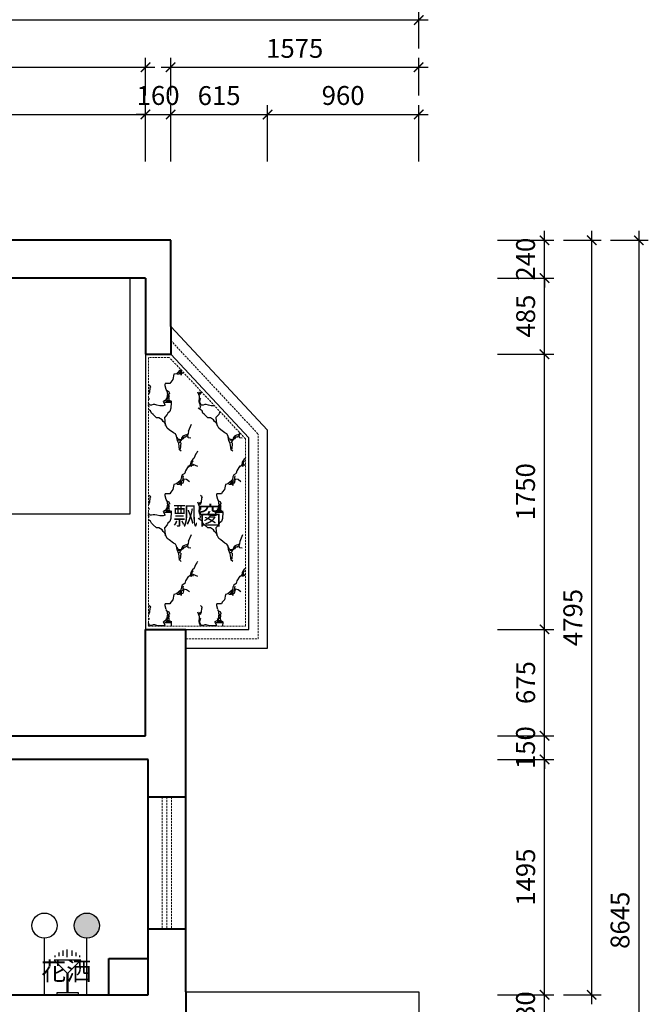
# Model space of a CAD drawing. Units: millimetres. Extents: x -22930 to 418495, y 14311 to 55921.
# Drawn here: x 407722 to 411719, y 24106 to 30365 of the extents above; entities that cross this region are included whole.
import ezdxf

# ---------------------------------------------------------------- set-up
doc = ezdxf.new("R2010")
doc.units = ezdxf.units.MM
doc.linetypes.add('DASHED', pattern=[19.05, 12.7, -6.35])
for name, color, linetype, lineweight in [('00谢\u3000辅助线', 8, 'DASHED', 20), ('外墙', 51, 'Continuous', 40), ('家具', 124, 'Continuous', 30), ('框框', 250, 'Continuous', 20), ('窗户', 22, 'Continuous', 30)]:
    doc.layers.add(name, color=color, linetype=linetype, lineweight=lineweight)
doc.layers.add('4', color=4, linetype='Continuous')
doc.styles.add('黑体', font='simhei.ttf')
doc.dimstyles.new('副本 1-60', dxfattribs={"dimscale": 60, "dimtxt": 2, "dimasz": 1, "dimexe": 1, "dimexo": 2, "dimgap": 1, "dimtad": 1, "dimdec": 0, "dimrnd": 5, "dimzin": 0, "dimdsep": 46, "dimtxsty": '黑体', "dimblk": 'ARCHTICK', "dimblk1": 'ARCHTICK', "dimblk2": 'ARCHTICK', "dimcen": 0.09, "dimdle": 1, "dimclrd": 251, "dimclre": 251, "dimclrt": 3, "dimadec": 0, "dimazin": 0, "dimtfac": 1, "dimtdec": 0, "dimtix": 1, "dimtmove": 2, "dimatfit": 3, "dimldrblk": 'ARCHTICK', "dimfxl": 5, "dimfxlon": 1, "dimtolj": 1, "dimtzin": 0, "dimarcsym": 0})

# ---------------------------------------------------------------- blocks, each defined once
blk = doc.blocks.new('_ArchTick')
at = {"color": 0, "linetype": 'ByBlock', "const_width": 0.15}
blk.add_lwpolyline([(-0.5, -0.5), (0.5, 0.5)], dxfattribs=at)
blk = doc.blocks.new('*D1151')
at = {"layer": 'Defpoints', "color": 0}
for p in [(408522.1, 29762.2), (405332.1, 28722.2), (408522.1, 28722.2)]:
    blk.add_point(p, dxfattribs=at)
at = {"layer": '家具', "color": 251, "lineweight": -2}
for p, q in [((405332.1, 29462.2), (405332.1, 29822.2)), ((408522.1, 29462.2), (408522.1, 29822.2)), ((405272.1, 29762.2), (408582.1, 29762.2))]:
    blk.add_line(p, q, dxfattribs=at)
at = {"layer": '家具', "color": 251, "lineweight": -2, "xscale": 60, "yscale": 60, "zscale": 60, "rotation": 180}
blk.add_blockref('_ArchTick', (405332.1, 29762.2), dxfattribs=at)
at = {"layer": '家具', "color": 251, "lineweight": -2, "xscale": 60, "yscale": 60, "zscale": 60}
blk.add_blockref('_ArchTick', (408522.1, 29762.2), dxfattribs=at)
at = {"layer": '家具', "color": 3, "insert": (406927.1, 29882.8), "char_height": 120, "attachment_point": 5, "style": '黑体'}
blk.add_mtext('\\A1;3190', dxfattribs=at)
blk = doc.blocks.new('*D1152')
at = {"layer": 'Defpoints', "color": 0}
for p in [(408682.1, 29762.2), (408682.1, 28962.2), (408522.1, 28722.2)]:
    blk.add_point(p, dxfattribs=at)
at = {"layer": '家具', "color": 251, "lineweight": -2}
for p, q in [((408522.1, 29462.2), (408522.1, 29822.2)), ((408682.1, 29462.2), (408682.1, 29822.2)), ((408522.1, 29762.2), (408462.1, 29762.2)), ((408522.1, 29762.2), (408682.1, 29762.2)), ((408682.1, 29762.2), (408742.1, 29762.2))]:
    blk.add_line(p, q, dxfattribs=at)
at = {"layer": '家具', "color": 251, "lineweight": -2, "xscale": 60, "yscale": 60, "zscale": 60}
blk.add_blockref('_ArchTick', (408522.1, 29762.2), dxfattribs=at)
at = {"layer": '家具', "color": 251, "lineweight": -2, "xscale": 60, "yscale": 60, "zscale": 60, "rotation": 180}
blk.add_blockref('_ArchTick', (408682.1, 29762.2), dxfattribs=at)
at = {"layer": '家具', "color": 3, "insert": (408602.1, 29882.8), "char_height": 120, "attachment_point": 5, "style": '黑体'}
blk.add_mtext('\\A1;160', dxfattribs=at)
blk = doc.blocks.new('*D1153')
at = {"layer": 'Defpoints', "color": 0}
for p in [(409298.1, 29762.2), (408682.1, 28962.2), (409298.1, 27754.5)]:
    blk.add_point(p, dxfattribs=at)
at = {"layer": '家具', "color": 251, "lineweight": -2}
for p, q in [((408682.1, 29462.2), (408682.1, 29822.2)), ((409298.1, 29462.2), (409298.1, 29822.2)), ((408622.1, 29762.2), (409358.1, 29762.2))]:
    blk.add_line(p, q, dxfattribs=at)
at = {"layer": '家具', "color": 251, "lineweight": -2, "xscale": 60, "yscale": 60, "zscale": 60, "rotation": 180}
blk.add_blockref('_ArchTick', (408682.1, 29762.2), dxfattribs=at)
at = {"layer": '家具', "color": 251, "lineweight": -2, "xscale": 60, "yscale": 60, "zscale": 60}
blk.add_blockref('_ArchTick', (409298.1, 29762.2), dxfattribs=at)
at = {"layer": '家具', "color": 3, "insert": (408990.1, 29882.2), "char_height": 120, "attachment_point": 5, "style": '黑体'}
blk.add_mtext('\\A1;615', dxfattribs=at)
blk = doc.blocks.new('*D1154')
at = {"layer": 'Defpoints', "color": 0}
for p in [(410259.1, 29762.2), (409298.1, 27754.5), (410259.1, 24185.2)]:
    blk.add_point(p, dxfattribs=at)
at = {"layer": '家具', "color": 251, "lineweight": -2}
for p, q in [((409298.1, 29462.2), (409298.1, 29822.2)), ((410259.1, 29462.2), (410259.1, 29822.2)), ((409238.1, 29762.2), (410319.1, 29762.2))]:
    blk.add_line(p, q, dxfattribs=at)
at = {"layer": '家具', "color": 251, "lineweight": -2, "xscale": 60, "yscale": 60, "zscale": 60, "rotation": 180}
blk.add_blockref('_ArchTick', (409298.1, 29762.2), dxfattribs=at)
at = {"layer": '家具', "color": 251, "lineweight": -2, "xscale": 60, "yscale": 60, "zscale": 60}
blk.add_blockref('_ArchTick', (410259.1, 29762.2), dxfattribs=at)
at = {"layer": '家具', "color": 3, "insert": (409778.6, 29882.8), "char_height": 120, "attachment_point": 5, "style": '黑体'}
blk.add_mtext('\\A1;960', dxfattribs=at)
blk = doc.blocks.new('*D1113')
at = {"layer": 'Defpoints', "color": 0}
for p in [(408522.1, 30062.2), (405332.1, 29762.2), (408522.1, 29762.2)]:
    blk.add_point(p, dxfattribs=at)
at = {"layer": '家具', "color": 251, "lineweight": -2}
for p, q in [((405332.1, 29882.2), (405332.1, 30122.2)), ((408522.1, 29882.2), (408522.1, 30122.2)), ((405272.1, 30062.2), (408582.1, 30062.2))]:
    blk.add_line(p, q, dxfattribs=at)
at = {"layer": '家具', "color": 251, "lineweight": -2, "xscale": 60, "yscale": 60, "zscale": 60, "rotation": 180}
blk.add_blockref('_ArchTick', (405332.1, 30062.2), dxfattribs=at)
at = {"layer": '家具', "color": 251, "lineweight": -2, "xscale": 60, "yscale": 60, "zscale": 60}
blk.add_blockref('_ArchTick', (408522.1, 30062.2), dxfattribs=at)
at = {"layer": '家具', "color": 3, "insert": (406927.1, 30182.8), "char_height": 120, "attachment_point": 5, "style": '黑体'}
blk.add_mtext('\\A1;3190', dxfattribs=at)
blk = doc.blocks.new('*D1114')
at = {"layer": 'Defpoints', "color": 0}
for p in [(410259.1, 30062.2), (408682.1, 29762.2), (410259.1, 29762.2)]:
    blk.add_point(p, dxfattribs=at)
at = {"layer": '家具', "color": 251, "lineweight": -2}
for p, q in [((408682.1, 29882.2), (408682.1, 30122.2)), ((410259.1, 29882.2), (410259.1, 30122.2)), ((408622.1, 30062.2), (410319.1, 30062.2))]:
    blk.add_line(p, q, dxfattribs=at)
at = {"layer": '家具', "color": 251, "lineweight": -2, "xscale": 60, "yscale": 60, "zscale": 60, "rotation": 180}
blk.add_blockref('_ArchTick', (408682.1, 30062.2), dxfattribs=at)
at = {"layer": '家具', "color": 251, "lineweight": -2, "xscale": 60, "yscale": 60, "zscale": 60}
blk.add_blockref('_ArchTick', (410259.1, 30062.2), dxfattribs=at)
at = {"layer": '家具', "color": 3, "insert": (409470.6, 30182.2), "char_height": 120, "attachment_point": 5, "style": '黑体'}
blk.add_mtext('\\A1;1575', dxfattribs=at)
blk = doc.blocks.new('*D1115')
at = {"layer": 'Defpoints', "color": 0}
for p in [(397004.1, 30362.2), (397004.1, 30062.2), (410259.1, 30062.2)]:
    blk.add_point(p, dxfattribs=at)
at = {"layer": '家具', "color": 251, "lineweight": -2}
for p, q in [((397004.1, 30182.2), (397004.1, 30422.2)), ((410259.1, 30182.2), (410259.1, 30422.2)), ((410319.1, 30362.2), (396944.1, 30362.2))]:
    blk.add_line(p, q, dxfattribs=at)
at = {"layer": '家具', "color": 251, "lineweight": -2, "xscale": 60, "yscale": 60, "zscale": 60, "rotation": 180}
blk.add_blockref('_ArchTick', (397004.1, 30362.2), dxfattribs=at)
at = {"layer": '家具', "color": 251, "lineweight": -2, "xscale": 60, "yscale": 60, "zscale": 60}
blk.add_blockref('_ArchTick', (410259.1, 30362.2), dxfattribs=at)
at = {"layer": '家具', "color": 3, "insert": (403631.6, 30482.2), "char_height": 120, "attachment_point": 5, "style": '黑体'}
blk.add_mtext('\\A1;13255', dxfattribs=at)
blk = doc.blocks.new('*D1158')
at = {"layer": 'Defpoints', "color": 0}
for p in [(408538.1, 24166.2), (411059.1, 24166.2), (408490.1, 23938.2)]:
    blk.add_point(p, dxfattribs=at)
at = {"layer": '家具', "color": 251, "lineweight": -2}
for p, q in [((411059.1, 24166.2), (411059.1, 24226.2)), ((410759.1, 24166.2), (411119.1, 24166.2)), ((411059.1, 23938.2), (411059.1, 24166.2)), ((410759.1, 23938.2), (411119.1, 23938.2)), ((411059.1, 23938.2), (411059.1, 23878.2))]:
    blk.add_line(p, q, dxfattribs=at)
at = {"layer": '家具', "color": 251, "lineweight": -2, "xscale": 60, "yscale": 60, "zscale": 60}
for p, rotation in [((411059.1, 24166.2), 270), ((411059.1, 23938.2), 90)]:
    blk.add_blockref('_ArchTick', p, dxfattribs=dict(at, rotation=rotation))
at = {"layer": '家具', "color": 3, "insert": (410938.4, 24052.2), "char_height": 120, "attachment_point": 5, "rotation": 90, "style": '黑体'}
blk.add_mtext('\\A1;230', dxfattribs=at)
blk = doc.blocks.new('*D1159')
at = {"layer": 'Defpoints', "color": 0}
for p in [(408538.1, 25662.2), (411059.1, 25662.2), (408538.1, 24166.2)]:
    blk.add_point(p, dxfattribs=at)
at = {"layer": '家具', "color": 251, "lineweight": -2}
for p, q in [((410759.1, 25662.2), (411119.1, 25662.2)), ((411059.1, 24106.2), (411059.1, 25722.2)), ((410759.1, 24166.2), (411119.1, 24166.2))]:
    blk.add_line(p, q, dxfattribs=at)
at = {"layer": '家具', "color": 251, "lineweight": -2, "xscale": 60, "yscale": 60, "zscale": 60}
for p, rotation in [((411059.1, 25662.2), 90), ((411059.1, 24166.2), 270)]:
    blk.add_blockref('_ArchTick', p, dxfattribs=dict(at, rotation=rotation))
at = {"layer": '家具', "color": 3, "insert": (410939.1, 24914.2), "char_height": 120, "attachment_point": 5, "rotation": 90, "style": '黑体'}
blk.add_mtext('\\A1;1495', dxfattribs=at)
blk = doc.blocks.new('*D1160')
at = {"layer": 'Defpoints', "color": 0}
for p in [(408522.1, 25812.2), (411059.1, 25812.2), (408538.1, 25662.2)]:
    blk.add_point(p, dxfattribs=at)
at = {"layer": '家具', "color": 251, "lineweight": -2}
for p, q in [((411059.1, 25812.2), (411059.1, 25872.2)), ((410759.1, 25812.2), (411119.1, 25812.2)), ((411059.1, 25662.2), (411059.1, 25812.2)), ((410759.1, 25662.2), (411119.1, 25662.2)), ((411059.1, 25662.2), (411059.1, 25602.2))]:
    blk.add_line(p, q, dxfattribs=at)
at = {"layer": '家具', "color": 251, "lineweight": -2, "xscale": 60, "yscale": 60, "zscale": 60}
for p, rotation in [((411059.1, 25812.2), 270), ((411059.1, 25662.2), 90)]:
    blk.add_blockref('_ArchTick', p, dxfattribs=dict(at, rotation=rotation))
at = {"layer": '家具', "color": 3, "insert": (410938.4, 25737.2), "char_height": 120, "attachment_point": 5, "rotation": 90, "style": '黑体'}
blk.add_mtext('\\A1;150', dxfattribs=at)
blk = doc.blocks.new('*D1161')
at = {"layer": 'Defpoints', "color": 0}
for p in [(408522.1, 26489.2), (411059.1, 26489.2), (408522.1, 25812.2)]:
    blk.add_point(p, dxfattribs=at)
at = {"layer": '家具', "color": 251, "lineweight": -2}
for p, q in [((411059.1, 25752.2), (411059.1, 26549.2)), ((410759.1, 26489.2), (411119.1, 26489.2)), ((410759.1, 25812.2), (411119.1, 25812.2))]:
    blk.add_line(p, q, dxfattribs=at)
at = {"layer": '家具', "color": 251, "lineweight": -2, "xscale": 60, "yscale": 60, "zscale": 60}
for p, rotation in [((411059.1, 26489.2), 90), ((411059.1, 25812.2), 270)]:
    blk.add_blockref('_ArchTick', p, dxfattribs=dict(at, rotation=rotation))
at = {"layer": '家具', "color": 3, "insert": (410939.1, 26150.7), "char_height": 120, "attachment_point": 5, "rotation": 90, "style": '黑体'}
blk.add_mtext('\\A1;675', dxfattribs=at)
blk = doc.blocks.new('*D1162')
at = {"layer": 'Defpoints', "color": 0}
for p in [(408522.1, 28238.2), (411059.1, 28238.2), (408522.1, 26489.2)]:
    blk.add_point(p, dxfattribs=at)
at = {"layer": '家具', "color": 251, "lineweight": -2}
for p, q in [((411059.1, 26429.2), (411059.1, 28298.2)), ((410759.1, 28238.2), (411119.1, 28238.2)), ((410759.1, 26489.2), (411119.1, 26489.2))]:
    blk.add_line(p, q, dxfattribs=at)
at = {"layer": '家具', "color": 251, "lineweight": -2, "xscale": 60, "yscale": 60, "zscale": 60}
for p, rotation in [((411059.1, 28238.2), 90), ((411059.1, 26489.2), 270)]:
    blk.add_blockref('_ArchTick', p, dxfattribs=dict(at, rotation=rotation))
at = {"layer": '家具', "color": 3, "insert": (410938.4, 27363.7), "char_height": 120, "attachment_point": 5, "rotation": 90, "style": '黑体'}
blk.add_mtext('\\A1;1750', dxfattribs=at)
blk = doc.blocks.new('*D1163')
at = {"layer": 'Defpoints', "color": 0}
for p in [(408522.1, 28722.2), (411059.1, 28722.2), (408522.1, 28238.2)]:
    blk.add_point(p, dxfattribs=at)
at = {"layer": '家具', "color": 251, "lineweight": -2}
for p, q in [((411059.1, 28178.2), (411059.1, 28782.2)), ((410759.1, 28722.2), (411119.1, 28722.2)), ((410759.1, 28238.2), (411119.1, 28238.2))]:
    blk.add_line(p, q, dxfattribs=at)
at = {"layer": '家具', "color": 251, "lineweight": -2, "xscale": 60, "yscale": 60, "zscale": 60}
for p, rotation in [((411059.1, 28722.2), 90), ((411059.1, 28238.2), 270)]:
    blk.add_blockref('_ArchTick', p, dxfattribs=dict(at, rotation=rotation))
at = {"layer": '家具', "color": 3, "insert": (410939.1, 28480.2), "char_height": 120, "attachment_point": 5, "rotation": 90, "style": '黑体'}
blk.add_mtext('\\A1;485', dxfattribs=at)
blk = doc.blocks.new('*D1118')
at = {"layer": 'Defpoints', "color": 0}
for p in [(408682.1, 28962.2), (411059.1, 28962.2), (408522.1, 28722.2)]:
    blk.add_point(p, dxfattribs=at)
at = {"layer": '家具', "color": 251, "lineweight": -2}
for p, q in [((411059.1, 28962.2), (411059.1, 29022.2)), ((410759.1, 28962.2), (411119.1, 28962.2)), ((411059.1, 28722.2), (411059.1, 28962.2)), ((410759.1, 28722.2), (411119.1, 28722.2)), ((411059.1, 28722.2), (411059.1, 28662.2))]:
    blk.add_line(p, q, dxfattribs=at)
at = {"layer": '家具', "color": 251, "lineweight": -2, "xscale": 60, "yscale": 60, "zscale": 60}
for p, rotation in [((411059.1, 28962.2), 270), ((411059.1, 28722.2), 90)]:
    blk.add_blockref('_ArchTick', p, dxfattribs=dict(at, rotation=rotation))
at = {"layer": '家具', "color": 3, "insert": (410938.4, 28842.2), "char_height": 120, "attachment_point": 5, "rotation": 90, "style": '黑体'}
blk.add_mtext('\\A1;240', dxfattribs=at)
blk = doc.blocks.new('*D1121')
at = {"layer": 'Defpoints', "color": 0}
for p in [(411059.1, 28962.2), (411359.1, 28962.2), (411059.1, 24166.2)]:
    blk.add_point(p, dxfattribs=at)
at = {"layer": '家具', "color": 251, "lineweight": -2}
for p, q in [((411359.1, 24106.2), (411359.1, 29022.2)), ((411179.1, 28962.2), (411419.1, 28962.2)), ((411179.1, 24166.2), (411419.1, 24166.2))]:
    blk.add_line(p, q, dxfattribs=at)
at = {"layer": '家具', "color": 251, "lineweight": -2, "xscale": 60, "yscale": 60, "zscale": 60}
for p, rotation in [((411359.1, 28962.2), 90), ((411359.1, 24166.2), 270)]:
    blk.add_blockref('_ArchTick', p, dxfattribs=dict(at, rotation=rotation))
at = {"layer": '家具', "color": 3, "insert": (411239.1, 26564.2), "char_height": 120, "attachment_point": 5, "rotation": 90, "style": '黑体'}
blk.add_mtext('\\A1;4795', dxfattribs=at)
blk = doc.blocks.new('*D1122')
at = {"layer": 'Defpoints', "color": 0}
for p in [(411359.1, 28962.2), (411359.1, 20317.2), (411659.1, 20317.2)]:
    blk.add_point(p, dxfattribs=at)
at = {"layer": '家具', "color": 251, "lineweight": -2}
for p, q in [((411659.1, 29022.2), (411659.1, 20257.2)), ((411479.1, 28962.2), (411719.1, 28962.2)), ((411479.1, 20317.2), (411719.1, 20317.2))]:
    blk.add_line(p, q, dxfattribs=at)
at = {"layer": '家具', "color": 251, "lineweight": -2, "xscale": 60, "yscale": 60, "zscale": 60}
for p, rotation in [((411659.1, 28962.2), 90), ((411659.1, 20317.2), 270)]:
    blk.add_blockref('_ArchTick', p, dxfattribs=dict(at, rotation=rotation))
at = {"layer": '家具', "color": 3, "insert": (411539.1, 24639.7), "char_height": 120, "attachment_point": 5, "rotation": 90, "style": '黑体'}
blk.add_mtext('\\A1;8645', dxfattribs=at)
blk = doc.blocks.new('xcbv')
at = {"layer": '4', "color": 124}
for p, q in [((169721.5, 26582.7), (171221.5, 26582.7)), ((169919, 26221.6), (169919, 26522.4)), ((170389.5, 26522.4), (170389.5, 26221.6)), ((170553.4, 26522.4), (170553.4, 26221.6)), ((170553.4, 26522.4), (171023.9, 26522.4)), ((171023.9, 26195.4), (171023.9, 26522.4)), ((171023.9, 26195.4), (170722.1, 26195.4))]:
    blk.add_line(p, q, dxfattribs=at)
blk.add_lwpolyline([(169721.5, 26641.1), (171221.5, 26641.1), (171221.5, 24641.2), (169721.5, 24641.2)], close=True, dxfattribs=at)
blk.add_lwpolyline([(169721.5, 26221.6), (170697, 26221.6), (171221.5, 25674.6), (170697, 25674.6), (170697, 26221.6)], dxfattribs=at)
for centre, radius, start, end in [((170154.3, 27311.5), 823.4, 253.39894, 286.60106), ((169349.1, 26358.5), 593, 346.65066, 16.04206), ((170959.4, 26358.5), 593, 163.95794, 193.34934), ((170788.7, 27311.5), 823.4, 253.39894, 286.60106), ((169983.5, 26358.5), 593, 346.65066, 16.04206), ((171699.7, 26344.2), 698.9, 165.23026, 192.29252)]:
    blk.add_arc(centre, radius, start, end, dxfattribs=at)
blk = doc.blocks.new('xdvfbgn')
at = {"layer": '4', "color": 124}
for p, q in [((37674.8, -1059.1), (37674.8, -1182.2)), ((37680.8, -1059.1), (37680.8, -1182.2)), ((37592.9, -1264), (37762.6, -1264)), ((37599.2, -1284.2), (37599.2, -1294.3)), ((37624, -1288.9), (37624, -1312.2)), ((37649.6, -1291.2), (37649.6, -1326.1)), ((37679.6, -1284.2), (37679.6, -1332.3)), ((37706, -1291.2), (37706, -1326.1)), ((37731.5, -1288.9), (37731.5, -1312.2)), ((37756.3, -1284.2), (37756.3, -1294.3))]:
    blk.add_line(p, q, dxfattribs=at)
blk.add_lwpolyline([(37744, -1044.1), (37744, -1059.1), (37611, -1059.1), (37611, -1044.1)], close=True, dxfattribs=at)
blk.add_lwpolyline([(37762.6, -1264), (37677.8, -1179.2), (37592.9, -1264)], dxfattribs=at)
blk = doc.blocks.new('dgfhgfgnghm')
at = {"layer": '4', "color": 30}
blk.add_line((287453.8, 15675.2), (287094.1, 15675.2), dxfattribs=at)
blk.add_circle((287014.1, 15675.2), 80, dxfattribs=at)

msp = doc.modelspace()

# ---------------------------------------------------------------- hatches: boundary and pattern name
at = {"layer": '4'}
h = msp.add_hatch(dxfattribs=at)
h.set_pattern_fill('AA大理石深SC800', color=8, scale=700, angle=90, style=0, pattern_type=2)
h.set_pattern_definition([(267.769103, (262412.217, -1466.235), (-3e-07, -700), [40.0303, -8366.3405]), (118.11364, (262374.82, -1486.235), (-327.231961, 699.99999), [26.4546, -5529.0082]), (166.629806, (262321.84, -1486.235), (-327.23194, -4e-07), [14.4149, -3012.719]), (196.99282, (262298.465, -1482.9), (-327.23194, 6e-07), [11.4057, -2383.7888]), (111.83559, (262275.09, -1486.235), (-327.231941, 700.000002), [25.1368, -5253.5853]), (107.30962, (262268.86, -1482.9), (-327.23194, 700), [10.4744, -2189.1444]), (252.69038, (262410.66, -1506.24), (-327.2319, -700.00001), [20.9488, -2178.67]), (215.49084, (262404.43, -1526.24), (-327.2319, -5e-05), [17.2244, -1188.4815]), (252.69038, (262390.4, -1536.24), (-327.2319, -700.00001), [10.4744, -2189.1444]), (226.92552, (262387.29, -1546.24), (-327.2319, -2e-05), [22.8165, -935.4752]), (93.344234, (262373.26, -1589.57), (-4.6e-05, 699.999999), [26.7122, -5582.8405]), (100.591406, (262376.38, -1606.235), (-327.23194, 1400.000002), [16.9555, -3543.7077]), (90, (262376.38, -1616.24), (-327.23194, 700), [10, -690]), (193.370194, (262374.82, -1486.235), (-327.231925, -5.8e-05), [14.4149, -3012.719]), (180, (262360.8, -1489.6), (9e-14, 700), [10.9077, -316.3242]), (180, (262349.9, -1489.6), (9e-14, 700), [10.9077, -316.3242]), (168.99512, (262338.98, -1489.57), (-327.231944, -1e-06), [17.4618, -3649.5219]), (180, (262287.56, -1486.24), (9e-14, 700), [12.466, -314.7659]), (96.665837, (262270.42, -1496.235), (-1.6e-05, 700), [13.4241, -2805.6326]), (250.679045, (262270.42, -1496.235), (-327.231935, -700), [14.1291, -2952.9783]), (137.485996, (262476.105, -1779.57), (-654.4639, 699.999977), [14.7979, -3092.7665]), (96.15718, (262465.198, -1769.568), (-327.2319425, 2799.999997), [43.5848, -9109.2134]), (121.93524, (262460.52, -1726.235), (-327.231947, 699.999995), [11.7835, -2462.7451]), (109.320955, (262454.29, -1716.235), (-327.231937, 700), [14.1291, -2952.9783]), (98.85687, (262449.62, -1702.9), (-6e-05, 699.99999), [20.2414, -2105.1011]), (120.29957, (262446.5, -1682.9), (-327.23196, 699.999992), [15.4428, -3227.5524]), (151.86262, (262438.7, -1669.57), (-327.23194, -3e-06), [14.1367, -1470.2123]), (142.94734, (262426.24, -1662.902), (-981.6958246, 700.0000046), [33.1923, -6937.1975]), (141.263996, (262399.75, -1642.9), (-981.695823, 700), [15.9813, -3340.083]), (115.05488, (262387.3, -1632.9), (3e-06, 700), [36.7957, -735.9143]), (137.485996, (262371.7, -1599.57), (-654.4639, 699.999977), [14.7979, -3092.7665]), (121.93524, (262360.795, -1589.57), (-327.231947, 699.999995), [11.7835, -2462.7451]), (146.64702, (262354.56, -1579.57), (-981.695819, 700.000001), [24.2514, -5068.5518]), (180, (262334.3, -1566.24), (9e-14, 700), [15.5825, -311.6495]), (137.485996, (262318.72, -1566.235), (-654.4639, 699.999977), [29.5959, -3077.9685]), (137.485996, (262296.91, -1546.235), (-654.4639, 699.999977), [14.7979, -3092.7665]), (109.320955, (262286, -1536.235), (-327.231937, 700), [14.1291, -2952.9783]), (146.237823, (262281.324, -1522.9), (-981.695848, 699.999959), [29.9897, -6267.8409]), (115.05488, (262455.85, -1702.9), (3e-06, 700), [14.7183, -757.9917]), (170.655693, (262476.105, -1706.235), (-327.23194, 2e-06), [20.5296, -4290.6935]), (250.679045, (262480.78, -1692.9), (-327.231935, -700), [14.1291, -2952.9783]), (238.064756, (262487.01, -1682.9), (-327.23195, -699.999995), [11.7835, -2462.7451]), (205.424913, (262501.04, -1676.235), (-1636.159694, -700.000017), [15.5281, -3245.3828]), (193.370194, (262515.06, -1672.9), (-327.231925, -5.8e-05), [14.415, -3012.719]), (234.96143, (262519.74, -1666.24), (-654.46387, -700), [8.1423, -1701.7484]), (263.33416, (262521.295, -1652.9), (-8e-06, -700), [13.4241, -2805.6326]), (248.418473, (262538.435, -1609.568), (-1636.159733, -4199.9999908), [46.6002, -9739.4493]), (168.99512, (262536.88, -1696.235), (-327.231944, -1e-06), [17.4618, -3649.5219]), (94.45505, (262519.736, -1692.9), (-4.3e-05, 699.999996), [20.0606, -4192.6678]), (244.94512, (262518.18, -1672.9), (9e-07, -700), [7.3591, -765.3508]), (222.514004, (262515.06, -1679.57), (-654.46388, -699.999996), [14.7979, -3092.7665]), (180, (262504.15, -1689.6), (9e-14, 700), [9.3495, -317.8825]), (232.077, (262494.8, -1689.57), (-654.46385, -700.00003), [12.6769, -2649.4686]), (215.49084, (262487.01, -1699.57), (-327.2319, -5e-05), [11.4829, -1194.223]), (189.344307, (262477.664, -1706.235), (-327.231936, -3e-05), [20.5296, -4290.6935]), (180, (262476.1, -1709.6), (9e-14, 700), [18.699, -308.5329]), (226.92552, (262476.1, -1709.57), (-327.2319, -2e-05), [18.2532, -940.0385]), (160.37753, (262472.99, -1726.24), (-327.23194, 4e-07), [9.9259, -2074.518]), (265.54495, (262472.99, -1726.235), (-3e-06, -700), [40.1212, -4172.6072]), (238.064756, (262549.34, -1129.57), (-327.23195, -699.999995), [23.567, -2450.9617]), (125.03857, (262544.67, -1169.57), (-654.46388, 700), [8.1423, -1701.7484]), (96.665837, (262544.67, -1152.9), (-1.6e-05, 700), [13.4241, -2805.6326]), (252.69038, (262552.46, -1162.9), (-327.2319, -700.00001), [10.4744, -2189.1444]), (154.575086, (262580.51, -1176.235), (-1636.159705, 699.999996), [31.0563, -3229.8546]), (90, (262544.67, -1169.57), (-327.23194, 700), [16.6667, -683.3333]), (208.13737, (262555.58, -1126.24), (-327.23192, -3e-05), [7.0683, -1477.2806]), (247.43552, (262568.042, -1096.235), (-327.231906, -700.000013), [32.487, -6789.7684]), (226.92552, (262574.27, -1089.57), (-327.2319, -2e-05), [9.1266, -949.165]), (244.94512, (262578.95, -1079.57), (9e-07, -700), [11.0387, -761.6713]), (139.44765, (262550.9, -1146.24), (-981.69582, 700.000005), [10.2542, -2143.1196]), (141.263996, (262282.88, -1369.57), (-981.695823, 700), [15.9813, -3340.083]), (226.92552, (262282.88, -1369.57), (-327.2319, -2e-05), [9.1266, -949.165]), (266.655765, (262276.65, -1376.235), (-4e-06, -700.000002), [26.7122, -5582.8405]), (196.99282, (262275.09, -1402.9), (-327.23194, 6e-07), [11.4057, -2383.7888]), (109.320955, (262268.86, -1419.57), (-327.231937, 700), [14.1291, -2952.9783]), (249.49524, (262275.09, -1402.9), (-327.23195, -699.999994), [17.794, -3718.9547]), (270, (262275.1, -1392.9), (-327.23194, -700), [10, -690]), (112.24652, (262264.184, -1429.57), (-327.231939, 699.999999), [28.8113, -6021.557]), (96.665837, (262265.74, -1442.9), (-1.6e-05, 700), [13.4241, -2805.6326]), (142.121556, (262527.53, -1272.9), (-981.695825, 700.000003), [21.716, -4538.6316]), (168.99512, (262510.387, -1259.57), (-327.231944, -1e-06), [17.4618, -3649.5219]), (252.69038, (262493.25, -1256.24), (-327.2319, -700.00001), [10.4744, -2189.1444]), (254.332014, (262490.13, -1266.235), (-327.231944, -1400), [17.3099, -3617.7591]), (194.97034, (262485.455, -1282.9), (-327.23193, -3.6e-05), [12.904, -2696.924]), (199.62247, (262472.99, -1286.24), (-327.23193, -2.4e-05), [9.9259, -2074.518]), (180, (262463.64, -1289.6), (9e-14, 700), [12.466, -314.7659]), (115.05488, (262466.76, -1289.57), (3e-06, 700), [14.7183, -757.9917]), (256.84404, (262471.43, -1269.57), (-327.2319, -700), [20.539, -1417.1955]), (90, (262471.43, -1279.57), (-327.23194, 700), [10, -690]), (105.667986, (262476.105, -1296.235), (-327.231964, 1399.999994), [17.3099, -3617.7591]), (270, (262476.1, -1279.57), (-327.23194, -700), [16.6667, -683.3333]), (270, (262476.1, -1266.24), (-327.23194, -700), [13.3333, -686.6666]), (151.86262, (262482.34, -1269.57), (-327.23194, -3e-06), [7.0683, -1477.2806]), (252.69038, (262485.45, -1259.57), (-327.2319, -700.00001), [10.4744, -2189.1444]), (263.33416, (262487.01, -1246.235), (-8e-06, -700), [13.4241, -2805.6326]), (261.14313, (262488.57, -1236.24), (-5e-06, -700), [10.1207, -2115.2218]), (103.15596, (262399.75, -1426.24), (-327.23194, 700), [13.6927, -1424.0418]), (236.7967, (262399.75, -1426.235), (-981.695844, -1399.999989), [19.9187, -4163.0175]), (208.13737, (262388.84, -1442.9), (-327.23192, -3e-05), [14.1367, -1470.2123]), (180, (262388.84, -1449.6), (9e-14, 700), [12.466, -314.7659]), (203.162745, (262388.84, -1449.57), (-327.23192, -4e-05), [8.4743, -1771.1375]), (165.873987, (262407.542, -1459.57), (-2945.087468, 700.000003), [27.3162, -5709.088]), (180, (262407.54, -1459.6), (9e-14, 700), [18.699, -308.5329]), (196.99282, (262388.84, -1459.57), (-327.23194, 6e-07), [11.4057, -2383.7888]), (180, (262415.3, -1462.9), (9e-14, 700), [37.398, -289.834]), (185.313609, (262415.334, -1462.902), (-327.23194, -1.6e-05), [35.9944, -7522.8223]), (173.576283, (262409.1, -1469.57), (-327.231944, 2e-06), [29.7938, -6226.8945]), (180, (262409.1, -1469.6), (9e-14, 700), [9.3495, -317.8825]), (166.629806, (262399.75, -1469.57), (-327.23194, -4e-07), [14.4149, -3012.719]), (193.370194, (262385.73, -1466.235), (-327.231925, -5.8e-05), [14.4149, -3012.719]), (180, (262398.2, -1469.6), (9e-14, 700), [26.4902, -300.7417]), (223.55335, (262533.76, -1166.235), (-654.463891, -699.999994), [19.3509, -4044.3346]), (259.408593, (262536.88, -1149.57), (-327.23191, -1400.000007), [16.9555, -3543.7077]), (96.665837, (262541.55, -1176.235), (-1.6e-05, 700), [13.4241, -2805.6326]), (156.83725, (262541.55, -1176.24), (-327.23194, -9e-07), [8.4743, -1771.1375]), (238.064756, (262521.29, -1172.9), (-327.23195, -699.999995), [35.3504, -2439.1782]), (254.332014, (262502.596, -1202.9), (-327.231944, -1400), [17.3099, -3617.7591]), (212.69018, (262497.92, -1219.57), (-981.69583, -699.999993), [18.5152, -3869.6815]), (250.679045, (262482.34, -1229.57), (-327.231935, -700), [14.1291, -2952.9783]), (259.408593, (262477.664, -1242.9), (-327.23191, -1400.000007), [16.9555, -3543.7077]), (223.55335, (262474.547, -1259.57), (-654.463891, -699.999994), [19.3509, -4044.3346]), (220.55235, (262460.52, -1272.9), (-981.69581, -700.00002), [20.5083, -2132.8654]), (192.074477, (262444.94, -1286.235), (-327.231932, -3e-05), [15.935, -3330.4174]), (259.408593, (262429.36, -1289.57), (-327.23191, -1400.000007), [33.9111, -3526.7522]), (229.920946, (262423.125, -1322.9), (-654.463881, -700.000002), [21.782, -4552.4436]), (244.94512, (262409.1, -1339.57), (9e-07, -700), [11.0387, -761.6713]), (180, (262404.4, -1349.6), (9e-14, 700), [29.6067, -297.6252]), (90, (262374.82, -1362.9), (-327.23194, 700), [13.3333, -686.6666]), (104.956098, (262381.052, -1386.235), (-327.231949, 1399.999999), [24.1515, -5047.6619]), (121.93524, (262387.285, -1396.235), (-327.231947, 699.999995), [11.7835, -2462.7451]), (151.86262, (262399.75, -1402.9), (-327.23194, -3e-06), [14.1367, -1470.2123]), (107.30962, (262402.87, -1412.9), (-327.23194, 700), [10.4744, -2189.1444]), (208.13737, (262402.87, -1412.9), (-327.23192, -3e-05), [7.0683, -1477.2806]), (94.45505, (262399.75, -1456.235), (-4.3e-05, 699.999996), [40.1212, -4172.6072]), (141.263996, (262412.22, -1466.235), (-981.695823, 700), [15.9813, -3340.083]), (90, (262388.84, -1412.9), (-327.23194, 700), [16.6667, -683.3333]), (256.84404, (262388.84, -1412.9), (-327.2319, -700), [13.6927, -1424.0418]), (261.14313, (262385.73, -1426.24), (-5e-06, -700), [20.2414, -2105.1011]), (232.077, (262382.61, -1446.235), (-654.46385, -700.00003), [12.6769, -2649.4686]), (208.13737, (262374.82, -1456.24), (-327.23192, -3e-05), [14.1367, -1470.2123]), (180, (262307.8, -1482.9), (9e-14, 700), [9.3495, -317.8825]), (261.14313, (262267.3, -1452.9), (-5e-06, -700), [10.1207, -2115.2218]), (244.94512, (262271.97, -1442.9), (9e-07, -700), [11.0387, -761.6713]), (215.49084, (262271.97, -1442.9), (-327.2319, -5e-05), [11.4829, -1194.223]), (90, (262262.63, -1462.9), (-327.23194, 700), [13.3333, -686.6666]), (107.30962, (262265.74, -1472.9), (-327.23194, 700), [10.4744, -2189.1444])])
h.paths.add_polyline_path([(408542.1, 26509.2), (409158.1, 26509.2), (409158.1, 27699.3), (408673.4, 28218.2), (408542.1, 28218.2)])
msp.add_hatch(color=8, dxfattribs=at).paths.add_polyline_path([(408229, 24605.9, 1), (408069, 24605.9, 1)])

# ---------------------------------------------------------------- linework, layer by layer
at = {"layer": '00谢\u3000辅助线'}
for p, q in [((408682.1, 28326.1), (409238.1, 27730.8)), ((409238.1, 26429.2), (409238.1, 27730.8)), ((408778.1, 26429.2), (409238.1, 26429.2)), ((408628.1, 25424.2), (408628.1, 24585.2)), ((408658.1, 25424.2), (408658.1, 24585.2)), ((408688.1, 25424.2), (408688.1, 24585.2))]:
    msp.add_line(p, q, dxfattribs=at)
msp.add_lwpolyline([(408542.1, 28218.2), (408542.1, 26509.2), (409158.1, 26509.2), (409158.1, 27699.3), (408673.4, 28218.2)], close=True, dxfattribs=at)
at = {"layer": '外墙'}
for p, q in [((408682.1, 28962.2), (400945.1, 28962.2)), ((408682.1, 28413.9), (408682.1, 28962.2)), ((408522.1, 28722.2), (405532.1, 28722.2)), ((408522.1, 28722.2), (408522.1, 28238.2)), ((408682.1, 28413.9), (408682.1, 28238.2)), ((408522.1, 28238.2), (408682.1, 28238.2)), ((408522.1, 25812.2), (408522.1, 26489.2)), ((408522.1, 26489.2), (408778.1, 26489.2)), ((408778.1, 26369.2), (408778.1, 26489.2)), ((408778.1, 24185.2), (408778.1, 26369.2)), ((406413.1, 25812.2), (408522.1, 25812.2)), ((408538.1, 25662.2), (406638.1, 25662.2)), ((408538.1, 24166.2), (408538.1, 25662.2)), ((408538.1, 25424.2), (408778.1, 25424.2)), ((408538.1, 24585.2), (408778.1, 24585.2)), ((408288.1, 24396.2), (408538.1, 24396.2)), ((408288.1, 24166.2), (408288.1, 24396.2)), ((406638.1, 24166.2), (408538.1, 24166.2)), ((408778.1, 24185.2), (408778.1, 24025.2))]:
    msp.add_line(p, q, dxfattribs=at)
at = {"layer": '家具'}
msp.add_line((408522.1, 28238.2), (408522.1, 26489.2), dxfattribs=at)
msp.add_lwpolyline([(408522.1, 28238.2), (408522.1, 26489.2), (409178.1, 26489.2), (409178.1, 27707.2), (408682.1, 28238.2), (408522.1, 28238.2)], dxfattribs=at)
at = {"layer": '窗户'}
for p, q in [((408682.1, 28413.9), (409298.1, 27754.5)), ((408682.1, 28238.2), (409178.1, 27707.2)), ((409298.1, 26369.2), (409298.1, 27754.5)), ((409178.1, 26489.2), (409178.1, 27707.2)), ((408778.1, 26489.2), (409178.1, 26489.2)), ((408778.1, 26369.2), (409298.1, 26369.2)), ((408538.1, 25424.2), (408538.1, 24585.2)), ((408778.1, 24585.2), (408778.1, 25424.2)), ((408778.1, 24185.2), (410259.1, 24185.2)), ((410259.1, 24185.2), (410259.1, 21700.2))]:
    msp.add_line(p, q, dxfattribs=at)

# ---------------------------------------------------------------- block references
at = {"rotation": 90}
msp.add_blockref('xcbv', (433063.2, -142499.3), dxfattribs=at)
at = {"layer": '4'}
for name, p, rotation in [('dgfhgfgnghm', (392204.3, 311619.9), 270), ('dgfhgfgnghm', (392473.8, 311619.9), 270), ('xdvfbgn', (445704.4, 23122.1), 180)]:
    msp.add_blockref(name, p, dxfattribs=dict(at, rotation=rotation))

# ---------------------------------------------------------------- texts
at = {"layer": '框框', "color": 151, "style": '黑体'}
for s, p in [('飘窗', (408695.7, 27153.7)), ('花洒', (407858.8, 24258.8))]:
    msp.add_text(s, height=116.73, dxfattribs=at).set_placement(p)

# ---------------------------------------------------------------- dimensions: what is measured, and where the dimension line sits
at = {"layer": '家具'}
for base, p1, p2, picture, middle in [((397004.1, 30362.2), (410259.1, 30062.2), (397004.1, 30062.2), '*D1115', (403631.6, 30482.2)), ((408522.1, 30062.2), (405332.1, 29762.2), (408522.1, 29762.2), '*D1113', (406927.1, 30182.8)), ((410259.1, 30062.2), (408682.1, 29762.2), (410259.1, 29762.2), '*D1114', (409470.6, 30182.2)), ((408522.1, 29762.2), (405332.1, 28722.2), (408522.1, 28722.2), '*D1151', (406927.1, 29882.8)), ((408682.1, 29762.2), (408522.1, 28722.2), (408682.1, 28962.2), '*D1152', (408602.1, 29882.8)), ((409298.1, 29762.2), (408682.1, 28962.2), (409298.1, 27754.5), '*D1153', (408990.1, 29882.2)), ((410259.1, 29762.2), (409298.1, 27754.5), (410259.1, 24185.2), '*D1154', (409778.6, 29882.8))]:
    dim = msp.add_linear_dim(base=base, p1=p1, p2=p2, dimstyle='副本 1-60', dxfattribs=at)
    dim.commit()
    dim.dimension.update_dxf_attribs({"geometry": picture, "text_midpoint": middle})
for base, p1, p2, picture, middle in [((411059.1, 28962.2), (408522.1, 28722.2), (408682.1, 28962.2), '*D1118', (410938.4, 28842.2)), ((411359.1, 28962.2), (411059.1, 24166.2), (411059.1, 28962.2), '*D1121', (411239.1, 26564.2)), ((411659.1, 20317.2), (411359.1, 28962.2), (411359.1, 20317.2), '*D1122', (411539.1, 24639.7)), ((411059.1, 28722.2), (408522.1, 28238.2), (408522.1, 28722.2), '*D1163', (410939.1, 28480.2)), ((411059.1, 28238.2), (408522.1, 26489.2), (408522.1, 28238.2), '*D1162', (410938.4, 27363.7)), ((411059.1, 26489.2), (408522.1, 25812.2), (408522.1, 26489.2), '*D1161', (410939.1, 26150.7)), ((411059.1, 25812.2), (408538.1, 25662.2), (408522.1, 25812.2), '*D1160', (410938.4, 25737.2)), ((411059.1, 25662.2), (408538.1, 24166.2), (408538.1, 25662.2), '*D1159', (410939.1, 24914.2)), ((411059.1, 24166.2), (408490.1, 23938.2), (408538.1, 24166.2), '*D1158', (410938.4, 24052.2))]:
    dim = msp.add_linear_dim(base=base, p1=p1, p2=p2, angle=90, dimstyle='副本 1-60', dxfattribs=at)
    dim.commit()
    dim.dimension.update_dxf_attribs({"geometry": picture, "text_midpoint": middle})

doc.saveas('drawing.dxf')
